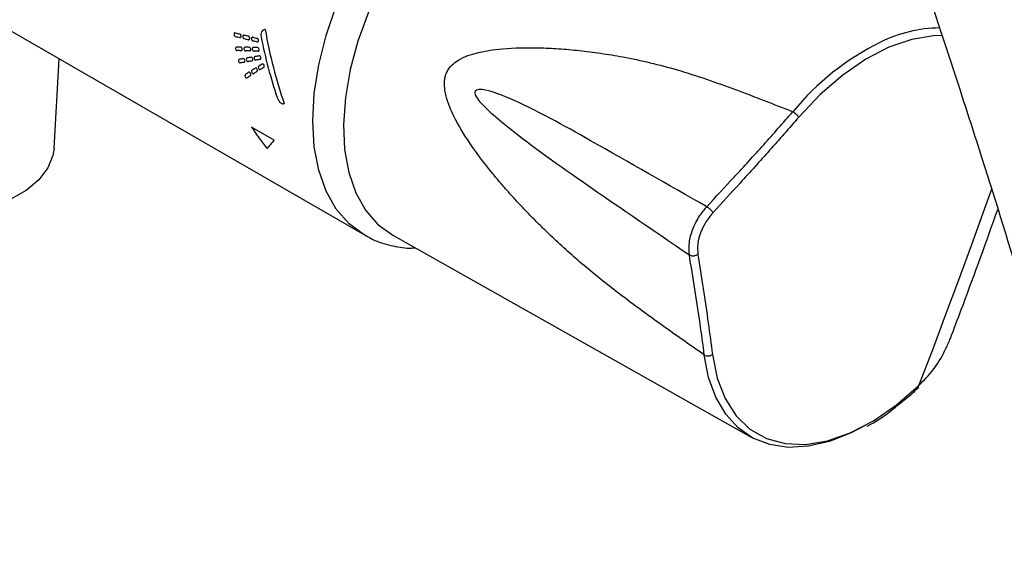
# Model space of a CAD drawing. Units: millimetres. Extents: x -1981 to 210, y -845 to 1677.
# Drawn here: x 34 to 36, y 226 to 227 of the extents above; entities that cross this region are included whole.
import ezdxf

# ---------------------------------------------------------------- set-up
doc = ezdxf.new("R2010")
doc.units = ezdxf.units.MM
doc.layers.add('A1', color=7, linetype='Continuous')

msp = doc.modelspace()

# ---------------------------------------------------------------- linework, layer by layer
at = {"layer": 'A1', "color": 0, "linetype": 'Continuous', "lineweight": 25}
for p, q in [((31.7156, 228.5822), (35.0479, 226.6586)), ((36.0418, 227.814), (36.3173, 226.9717)), ((34.7725, 227.0899), (34.7726, 227.0899)), ((34.7911, 227.0853), (34.7912, 227.0853)), ((34.8097, 227.0807), (34.8098, 227.0806)), ((34.7752, 227.0597), (34.7751, 227.0597)), ((34.7931, 227.0592), (34.793, 227.0592)), ((34.8111, 227.0587), (34.811, 227.0587)), ((34.3859, 226.8441), (34.3968, 227.0344)), ((34.8557, 226.8608), (34.8069, 226.889)), ((35.0516, 226.6564), (35.0479, 226.6586)), ((35.1085, 226.6579), (35.8733, 226.2272))]:
    msp.add_line(p, q, dxfattribs=at)
at = {"layer": 'A1', "color": 0, "linetype": 'Continuous', "lineweight": 25, "flags": 128}
for points in [[(35.0479, 226.6586), (35.0478, 226.6586), (35.0154, 226.6825), (34.9881, 226.7139), (34.9664, 226.7523), (34.9506, 226.7969), (34.941, 226.847), (34.9378, 226.9018), (34.941, 226.9603), (34.9506, 227.0214), (34.9664, 227.0843), (34.9881, 227.1477)], [(35.0567, 227.1339), (35.0343, 227.0725), (35.0178, 227.0114), (35.0075, 226.9518), (35.0034, 226.8947), (35.0058, 226.8412), (35.0146, 226.7922), (35.0295, 226.7487), (35.0504, 226.7114), (35.0769, 226.6809), (35.1084, 226.658), (35.1085, 226.6579)], [(36.2805, 227.0843), (36.2623, 227.0838), (36.2157, 227.0761), (36.1671, 227.0592), (36.1177, 227.0335), (36.0684, 226.9996), (36.0204, 226.9581), (35.9746, 226.91)], [(34.3859, 226.8441), (34.3836, 226.8284), (34.3726, 226.8016), (34.3533, 226.7764), (34.3263, 226.7536), (34.2926, 226.7341), (34.2532, 226.7186), (34.2095, 226.7074), (34.163, 226.7011), (34.1153, 226.6998), (34.068, 226.7036), (34.0228, 226.7124), (33.9811, 226.7258), (33.9443, 226.7434), (33.9138, 226.7646), (33.8906, 226.7887), (33.8754, 226.8149), (33.8688, 226.8422), (33.8687, 226.8441)], [(36.231, 226.3375), (36.2596, 226.4124), (36.2879, 226.4875), (36.3159, 226.5628), (36.3436, 226.6382), (36.3709, 226.7139), (36.3869, 226.7586)], [(36.1145, 226.251), (36.0861, 226.2362), (36.0399, 226.2179), (35.995, 226.2076), (35.9523, 226.2054), (35.9127, 226.2113), (35.8768, 226.2253), (35.8453, 226.2471), (35.8187, 226.2763), (35.7976, 226.3124), (35.7823, 226.3547), (35.7731, 226.4025)], [(35.7903, 226.4036), (35.8003, 226.3534), (35.8173, 226.3095), (35.8408, 226.2728), (35.8705, 226.2442), (35.9056, 226.2242), (35.9454, 226.2133), (35.9891, 226.2116), (36.0357, 226.2194), (36.0843, 226.2363), (36.1337, 226.262), (36.183, 226.296), (36.231, 226.3375)]]:
    msp.add_lwpolyline(points, dxfattribs=at)
at = {"layer": 'A1', "color": 0, "linetype": 'Continuous', "lineweight": 25}
for centre, radius, start, end in [((36.2783, 226.8103), 0.2901, 90.6206, 116.4872), ((36.3994, 226.5624), 0.566, 116.2685, 140.6052)]:
    msp.add_arc(centre, radius, start, end, dxfattribs=at)
for centre, major_axis, ratio, start_param, end_param in [((35.6429, 226.9285), (1.7768, -0.4144), 0.025379, 4.206476, 4.212563), ((35.6664, 226.9149), (1.779, -0.4158), 0.025419, 4.192029, 4.198224), ((35.6429, 226.9285), (1.7768, -0.4144), 0.025379, 4.218399, 4.224462), ((35.6429, 226.9284), (1.7768, -0.4144), 0.025379, 4.230275, 4.236316), ((35.1319, 227.2235), (-0.0616, 0.6091), 0.526624, 1.753243, 1.979247), ((35.3569, 227.0936), (0.9105, 0.0849), 0.069092, 2.173093, 2.174484), ((35.145, 227.2159), (-0.0616, 0.6091), 0.526613, 1.713273, 1.988989), ((35.4866, 227.0187), (1.1388, -0.0442), 0.015057, 2.23599, 2.24617), ((35.6664, 226.9149), (1.779, -0.4158), 0.025419, 4.204012, 4.210181), ((35.4867, 227.0187), (1.1388, -0.0442), 0.015057, 2.216134, 2.226236), ((35.6664, 226.9149), (1.779, -0.4158), 0.025419, 4.215945, 4.22209), ((35.4867, 227.0186), (1.1388, -0.0442), 0.015057, 2.196423, 2.206453), ((35.5009, 227.0105), (1.1396, -0.0447), 0.01493, 2.249916, 2.260291), ((35.5009, 227.0105), (1.1396, -0.0447), 0.01493, 2.229951, 2.240242), ((35.4426, 227.0441), (0.9339, 0.0718), 0.061335, 2.328136, 2.328315), ((35.4275, 227.0528), (0.8981, 0.0918), 0.073503, 2.326826, 2.340213), ((35.5009, 227.0105), (1.1396, -0.0447), 0.01493, 2.210139, 2.220353), ((35.4417, 227.0446), (0.9339, 0.0718), 0.061335, 2.301937, 2.302114), ((35.4275, 227.0528), (0.8981, 0.0918), 0.073503, 2.300769, 2.314014), ((35.4435, 227.0435), (0.9339, 0.0718), 0.061335, 2.354634, 2.354815), ((35.4275, 227.0528), (0.8981, 0.0918), 0.073503, 2.353168, 2.366711), ((35.4383, 227.0466), (0.8985, 0.0916), 0.073332, 2.366515, 2.380327), ((35.4383, 227.0466), (0.8985, 0.0916), 0.073332, 2.340018, 2.353664), ((35.4383, 227.0466), (0.8985, 0.0916), 0.073332, 2.313819, 2.327315), ((35.3639, 227.0895), (0.687, 0.2075), 0.187406, 2.419293, 2.419544), ((35.3558, 227.0942), (0.669, 0.2173), 0.201505, 2.406283, 2.424652), ((35.3637, 227.0896), (0.6693, 0.2172), 0.201311, 2.417441, 2.436153), ((35.3652, 227.0888), (0.687, 0.2075), 0.187406, 2.492934, 2.493194), ((35.3558, 227.0942), (0.669, 0.2173), 0.201505, 2.479279, 2.498293), ((35.3637, 227.0896), (0.6693, 0.2172), 0.201311, 2.490826, 2.51022), ((35.3645, 227.0892), (0.687, 0.2075), 0.187406, 2.455787, 2.456041), ((35.3558, 227.0942), (0.669, 0.2173), 0.201505, 2.442475, 2.461145), ((35.3637, 227.0896), (0.6693, 0.2172), 0.201311, 2.453814, 2.472845), ((35.5804, 226.9646), (0.9089, 0.0858), 0.069666, 2.44937, 2.451153), ((34.9028, 227.3557), (-0.2624, 0.7037), 0.399454, 2.138599, 2.227973), ((35.4906, 227.0164), (0.6637, 0.2202), 0.205815, 2.770094, 2.859469)]:
    msp.add_ellipse(centre, major_axis=major_axis, ratio=ratio, start_param=start_param, end_param=end_param, dxfattribs=at)
for points, knots in [([(34.7725, 227.0899), (34.7722, 227.09), (34.7719, 227.09), (34.7716, 227.0899), (34.7714, 227.0899), (34.7711, 227.0897), (34.7709, 227.0895), (34.7706, 227.0893), (34.7704, 227.0891), (34.7703, 227.0888), (34.7701, 227.0885), (34.77, 227.0881), (34.7699, 227.0877), (34.7699, 227.0873), (34.7699, 227.0868), (34.7699, 227.0864), (34.77, 227.0859), (34.7701, 227.0855), (34.7702, 227.085), (34.7704, 227.0846), (34.7706, 227.0842), (34.7709, 227.0838), (34.7711, 227.0835), (34.7714, 227.0832), (34.7716, 227.0829), (34.7719, 227.0827), (34.7722, 227.0825), (34.7725, 227.0824), (34.7726, 227.0824), (34.7727, 227.0824), (34.7727, 227.0824)], [0, 0, 0, 0, 0.0000499384, 0.0000499384, 0.0000499384, 0.0000997622, 0.0000997622, 0.0000997622, 0.0001513319, 0.0001513319, 0.0001513319, 0.0002056722, 0.0002056722, 0.0002056722, 0.0002620786, 0.0002620786, 0.0002620786, 0.0003187788, 0.0003187788, 0.0003187788, 0.0003736022, 0.0003736022, 0.0003736022, 0.0004252558, 0.0004252558, 0.0004252558, 0.0004741325, 0.0004741325, 0.0004741325, 0.0004860747, 0.0004860747, 0.0004860747, 0.0004860747]), ([(34.7823, 227.08), (34.7826, 227.0799), (34.7829, 227.0799), (34.7831, 227.08), (34.7834, 227.08), (34.7837, 227.0802), (34.7839, 227.0803), (34.7841, 227.0805), (34.7843, 227.0808), (34.7845, 227.0811), (34.7847, 227.0814), (34.7848, 227.0818), (34.7848, 227.0822), (34.7849, 227.0826), (34.7849, 227.083), (34.7849, 227.0835), (34.7848, 227.0839), (34.7847, 227.0844), (34.7846, 227.0849), (34.7844, 227.0853), (34.7842, 227.0857), (34.784, 227.0861), (34.7837, 227.0864), (34.7835, 227.0867), (34.7832, 227.0869), (34.7829, 227.0872), (34.7826, 227.0874), (34.7823, 227.0875), (34.7822, 227.0875), (34.7822, 227.0875), (34.7821, 227.0875)], [0, 0, 0, 0, 0.0000499538, 0.0000499538, 0.0000499538, 0.0000997857, 0.0000997857, 0.0000997857, 0.0001514726, 0.0001514726, 0.0001514726, 0.0002059505, 0.0002059505, 0.0002059505, 0.0002622919, 0.0002622919, 0.0002622919, 0.0003186234, 0.0003186234, 0.0003186234, 0.0003729865, 0.0003729865, 0.0003729865, 0.000424445, 0.000424445, 0.000424445, 0.0004735013, 0.0004735013, 0.0004735013, 0.0004855102, 0.0004855102, 0.0004855102, 0.0004855102]), ([(34.7911, 227.0853), (34.7908, 227.0854), (34.7905, 227.0854), (34.7902, 227.0853), (34.7899, 227.0852), (34.7896, 227.0851), (34.7894, 227.0849), (34.7892, 227.0847), (34.789, 227.0845), (34.7888, 227.0842), (34.7887, 227.0839), (34.7885, 227.0835), (34.7885, 227.0831), (34.7884, 227.0827), (34.7884, 227.0822), (34.7884, 227.0818), (34.7885, 227.0813), (34.7886, 227.0809), (34.7887, 227.0804), (34.7889, 227.08), (34.7891, 227.0796), (34.7893, 227.0792), (34.7896, 227.0789), (34.7898, 227.0786), (34.7901, 227.0783), (34.7904, 227.0781), (34.7907, 227.0779), (34.791, 227.0778), (34.7911, 227.0778), (34.7911, 227.0778), (34.7912, 227.0777)], [0, 0, 0, 0, 0.0000499888, 0.0000499888, 0.0000499888, 0.0000998711, 0.0000998711, 0.0000998711, 0.0001513757, 0.0001513757, 0.0001513757, 0.0002054503, 0.0002054503, 0.0002054503, 0.0002614323, 0.0002614323, 0.0002614323, 0.0003176804, 0.0003176804, 0.0003176804, 0.0003721989, 0.0003721989, 0.0003721989, 0.0004237933, 0.0004237933, 0.0004237933, 0.0004728081, 0.0004728081, 0.0004728081, 0.000485035, 0.000485035, 0.000485035, 0.000485035]), ([(34.8008, 227.0754), (34.8011, 227.0753), (34.8014, 227.0753), (34.8017, 227.0754), (34.802, 227.0754), (34.8022, 227.0755), (34.8024, 227.0757), (34.8027, 227.0759), (34.8029, 227.0762), (34.803, 227.0765), (34.8032, 227.0768), (34.8033, 227.0772), (34.8034, 227.0776), (34.8035, 227.078), (34.8035, 227.0784), (34.8034, 227.0789), (34.8034, 227.0793), (34.8033, 227.0798), (34.8031, 227.0802), (34.803, 227.0807), (34.8028, 227.0811), (34.8025, 227.0814), (34.8023, 227.0818), (34.802, 227.0821), (34.8018, 227.0823), (34.8015, 227.0826), (34.8012, 227.0827), (34.8009, 227.0828), (34.8008, 227.0829), (34.8007, 227.0829), (34.8007, 227.0829)], [0, 0, 0, 0, 0.0000500033, 0.0000500033, 0.0000500033, 0.000099893, 0.000099893, 0.000099893, 0.0001515096, 0.0001515096, 0.0001515096, 0.0002057145, 0.0002057145, 0.0002057145, 0.0002616331, 0.0002616331, 0.0002616331, 0.0003175306, 0.0003175306, 0.0003175306, 0.0003716126, 0.0003716126, 0.0003716126, 0.0004230208, 0.0004230208, 0.0004230208, 0.0004722061, 0.0004722061, 0.0004722061, 0.0004844971, 0.0004844971, 0.0004844971, 0.0004844971]), ([(34.8097, 227.0807), (34.8094, 227.0808), (34.8091, 227.0808), (34.8088, 227.0807), (34.8085, 227.0806), (34.8082, 227.0805), (34.808, 227.0803), (34.8078, 227.0801), (34.8076, 227.0799), (34.8074, 227.0796), (34.8072, 227.0792), (34.8071, 227.0789), (34.807, 227.0785), (34.807, 227.0781), (34.807, 227.0776), (34.807, 227.0772), (34.807, 227.0767), (34.8071, 227.0763), (34.8073, 227.0758), (34.8074, 227.0754), (34.8076, 227.075), (34.8079, 227.0746), (34.8081, 227.0743), (34.8084, 227.074), (34.8087, 227.0737), (34.8089, 227.0735), (34.8092, 227.0733), (34.8095, 227.0732), (34.8096, 227.0732), (34.8097, 227.0732), (34.8098, 227.0731)], [0, 0, 0, 0, 0.0000500376, 0.0000500376, 0.0000500376, 0.0000999764, 0.0000999764, 0.0000999764, 0.0001514189, 0.0001514189, 0.0001514189, 0.0002052396, 0.0002052396, 0.0002052396, 0.0002608177, 0.0002608177, 0.0002608177, 0.0003166366, 0.0003166366, 0.0003166366, 0.000370865, 0.000370865, 0.000370865, 0.0004224017, 0.0004224017, 0.0004224017, 0.0004715471, 0.0004715471, 0.0004715471, 0.0004840443, 0.0004840443, 0.0004840443, 0.0004840443]), ([(34.8352, 227.0972), (34.8324, 227.0968), (34.83, 227.0948), (34.8272, 227.0888), (34.8269, 227.0849), (34.8276, 227.0811)], [0, 0, 0, 0, 0.5, 0.5, 1, 1, 1, 1]), ([(34.7751, 227.0597), (34.7744, 227.0597), (34.7738, 227.0593), (34.7731, 227.0579), (34.773, 227.057), (34.7733, 227.0551), (34.7737, 227.054), (34.7749, 227.0525), (34.7757, 227.052), (34.7764, 227.052)], [0, 0, 0, 0, 0.25, 0.25, 0.5, 0.5, 0.75, 0.75, 1, 1, 1, 1]), ([(34.7856, 227.0518), (34.7863, 227.0517), (34.7869, 227.0522), (34.7876, 227.0535), (34.7877, 227.0545), (34.7874, 227.0564), (34.787, 227.0574), (34.7858, 227.059), (34.785, 227.0594), (34.7843, 227.0595)], [0, 0, 0, 0, 0.25, 0.25, 0.5, 0.5, 0.75, 0.75, 1, 1, 1, 1]), ([(34.793, 227.0592), (34.7923, 227.0592), (34.7916, 227.0588), (34.7909, 227.0575), (34.7908, 227.0565), (34.7911, 227.0546), (34.7915, 227.0535), (34.7927, 227.052), (34.7935, 227.0516), (34.7942, 227.0515)], [0, 0, 0, 0, 0.25, 0.25, 0.5, 0.5, 0.75, 0.75, 1, 1, 1, 1]), ([(34.8035, 227.0513), (34.8042, 227.0513), (34.8048, 227.0517), (34.8055, 227.053), (34.8056, 227.054), (34.8054, 227.0559), (34.805, 227.057), (34.8038, 227.0585), (34.803, 227.0589), (34.8023, 227.059)], [0, 0, 0, 0, 0.25, 0.25, 0.5, 0.5, 0.75, 0.75, 1, 1, 1, 1]), ([(34.811, 227.0587), (34.8103, 227.0587), (34.8096, 227.0583), (34.8089, 227.057), (34.8088, 227.056), (34.809, 227.0541), (34.8094, 227.053), (34.8106, 227.0515), (34.8114, 227.0511), (34.8121, 227.051)], [0, 0, 0, 0, 0.25, 0.25, 0.5, 0.5, 0.75, 0.75, 1, 1, 1, 1]), ([(34.8194, 227.0708), (34.8197, 227.0707), (34.82, 227.0707), (34.8203, 227.0707), (34.8205, 227.0708), (34.8208, 227.0709), (34.821, 227.0711), (34.8213, 227.0713), (34.8215, 227.0716), (34.8216, 227.0719), (34.8218, 227.0722), (34.8219, 227.0726), (34.822, 227.073), (34.8221, 227.0734), (34.8221, 227.0738), (34.822, 227.0743), (34.822, 227.0747), (34.8219, 227.0752), (34.8218, 227.0756), (34.8216, 227.076), (34.8214, 227.0765), (34.8212, 227.0768), (34.8209, 227.0772), (34.8207, 227.0775), (34.8204, 227.0777), (34.8201, 227.0779), (34.8198, 227.0781), (34.8195, 227.0782), (34.8195, 227.0783), (34.8194, 227.0783), (34.8193, 227.0783)], [0, 0, 0, 0, 0.0000500512, 0.0000500512, 0.0000500512, 0.0000999969, 0.0000999969, 0.0000999969, 0.0001515462, 0.0001515462, 0.0001515462, 0.0002054904, 0.0002054904, 0.0002054904, 0.0002610066, 0.0002610066, 0.0002610066, 0.0003164924, 0.0003164924, 0.0003164924, 0.0003703072, 0.0003703072, 0.0003703072, 0.0004216662, 0.0004216662, 0.0004216662, 0.0004709734, 0.0004709734, 0.0004709734, 0.0004835322, 0.0004835322, 0.0004835322, 0.0004835322]), ([(34.8215, 227.0508), (34.8222, 227.0508), (34.8228, 227.0512), (34.8235, 227.0525), (34.8237, 227.0535), (34.8234, 227.0554), (34.823, 227.0565), (34.8218, 227.058), (34.8211, 227.0584), (34.8203, 227.0584)], [0, 0, 0, 0, 0.25, 0.25, 0.5, 0.5, 0.75, 0.75, 1, 1, 1, 1]), ([(35.7731, 226.4025), (35.7452, 226.4219), (35.6892, 226.4612), (35.6063, 226.5213), (35.528, 226.5827), (35.4723, 226.6316), (35.4373, 226.665), (35.4189, 226.683), (35.4011, 226.701), (35.3839, 226.719), (35.3672, 226.7369), (35.3512, 226.7548), (35.3356, 226.7729), (35.307, 226.8073), (35.2712, 226.8546), (35.2365, 226.9131), (35.2201, 226.9566), (35.2183, 226.9829), (35.2197, 226.9934), (35.2209, 226.9981), (35.2215, 227.0002), (35.2218, 227.0011), (35.2219, 227.0014), (35.222, 227.0015), (35.222, 227.0016), (35.222, 227.0016), (35.222, 227.0016), (35.222, 227.0016), (35.222, 227.0016), (35.222, 227.0016), (35.222, 227.0016), (35.2225, 227.0027), (35.2247, 227.0088), (35.2318, 227.0192), (35.2515, 227.0355), (35.2894, 227.0494), (35.3484, 227.0579), (35.4081, 227.0588), (35.4628, 227.0563), (35.5069, 227.0524), (35.5526, 227.0465), (35.623, 227.0352), (35.7202, 227.0116), (35.84, 226.9696), (35.9213, 226.9377), (35.962, 226.9216)], [0, 0, 0, 0, 0.063989, 0.128914, 0.191612, 0.247094, 0.262652, 0.277914, 0.292881, 0.307558, 0.321948, 0.336053, 0.349878, 0.363896, 0.414481, 0.453099, 0.480768, 0.491321, 0.496048, 0.498325, 0.499448, 0.499761, 0.499899, 0.49996, 0.499986, 0.499998, 0.500003, 0.500005, 0.500006, 0.500007, 0.500007, 0.500007, 0.502021, 0.511079, 0.521642, 0.549388, 0.587787, 0.637698, 0.664903, 0.693231, 0.722711, 0.753369, 0.829726, 0.914689, 1, 1, 1, 1]), ([(34.7977, 227.0363), (34.797, 227.0362), (34.7965, 227.0357), (34.796, 227.0342), (34.796, 227.0332), (34.7965, 227.0313), (34.797, 227.0303), (34.7983, 227.0289), (34.7991, 227.0286), (34.7998, 227.0287)], [0, 0, 0, 0, 0.25, 0.25, 0.5, 0.5, 0.75, 0.75, 1, 1, 1, 1]), ([(34.8085, 227.0302), (34.8092, 227.0303), (34.8097, 227.0309), (34.8102, 227.0324), (34.8102, 227.0334), (34.8098, 227.0353), (34.8092, 227.0363), (34.8079, 227.0376), (34.8071, 227.038), (34.8064, 227.0379)], [0, 0, 0, 0, 0.25, 0.25, 0.5, 0.5, 0.75, 0.75, 1, 1, 1, 1]), ([(34.8147, 227.0393), (34.814, 227.0392), (34.8135, 227.0386), (34.8129, 227.0371), (34.8129, 227.0361), (34.8134, 227.0342), (34.8139, 227.0332), (34.8152, 227.0318), (34.816, 227.0315), (34.8167, 227.0316)], [0, 0, 0, 0, 0.25, 0.25, 0.5, 0.5, 0.75, 0.75, 1, 1, 1, 1]), ([(34.8255, 227.0331), (34.8262, 227.0333), (34.8267, 227.0338), (34.8273, 227.0353), (34.8273, 227.0363), (34.8269, 227.0382), (34.8264, 227.0392), (34.8251, 227.0406), (34.8243, 227.0409), (34.8236, 227.0408)], [0, 0, 0, 0, 0.25, 0.25, 0.5, 0.5, 0.75, 0.75, 1, 1, 1, 1]), ([(34.7809, 227.0334), (34.7803, 227.0333), (34.7798, 227.0327), (34.7793, 227.0312), (34.7793, 227.0303), (34.7798, 227.0283), (34.7804, 227.0273), (34.7817, 227.026), (34.7825, 227.0256), (34.7832, 227.0257)], [0, 0, 0, 0, 0.25, 0.25, 0.5, 0.5, 0.75, 0.75, 1, 1, 1, 1]), ([(34.7917, 227.0273), (34.7924, 227.0274), (34.7929, 227.0279), (34.7934, 227.0294), (34.7934, 227.0304), (34.7929, 227.0323), (34.7924, 227.0333), (34.791, 227.0347), (34.7902, 227.035), (34.7896, 227.0349)], [0, 0, 0, 0, 0.25, 0.25, 0.5, 0.5, 0.75, 0.75, 1, 1, 1, 1]), ([(34.8226, 227.0189), (34.8214, 227.0182), (34.8212, 227.016), (34.8224, 227.0132), (34.823, 227.0123), (34.8245, 227.0113), (34.8252, 227.0113), (34.8258, 227.0116)], [0, 0, 0, 0, 0.5, 0.5, 0.75, 0.75, 1, 1, 1, 1]), ([(34.8334, 227.0162), (34.8346, 227.0169), (34.8348, 227.0191), (34.8337, 227.0219), (34.8331, 227.0228), (34.8316, 227.0237), (34.8308, 227.0238), (34.8303, 227.0235)], [0, 0, 0, 0, 0.5, 0.5, 0.75, 0.75, 1, 1, 1, 1]), ([(34.7941, 227.0011), (34.793, 227.0004), (34.7929, 226.9983), (34.7942, 226.9954), (34.7949, 226.9945), (34.7963, 226.9935), (34.7971, 226.9935), (34.7976, 226.9938)], [0, 0, 0, 0, 0.5, 0.5, 0.75, 0.75, 1, 1, 1, 1]), ([(34.8047, 226.9985), (34.8058, 226.9991), (34.806, 227.0013), (34.8047, 227.0041), (34.8041, 227.005), (34.8026, 227.006), (34.8018, 227.0061), (34.8013, 227.0057)], [0, 0, 0, 0, 0.5, 0.5, 0.75, 0.75, 1, 1, 1, 1]), ([(34.8081, 227.01), (34.807, 227.0093), (34.8068, 227.0072), (34.808, 227.0043), (34.8087, 227.0034), (34.8102, 227.0025), (34.8109, 227.0024), (34.8115, 227.0028)], [0, 0, 0, 0, 0.5, 0.5, 0.75, 0.75, 1, 1, 1, 1]), ([(34.8188, 227.0073), (34.8199, 227.008), (34.8202, 227.0102), (34.819, 227.0131), (34.8183, 227.0139), (34.8169, 227.0149), (34.8161, 227.015), (34.8155, 227.0146)], [0, 0, 0, 0, 0.5, 0.5, 0.75, 0.75, 1, 1, 1, 1]), ([(35.7784, 226.7188), (35.6959, 226.7659), (35.5557, 226.8458), (35.4002, 226.9334), (35.3184, 226.9662), (35.2952, 226.9698), (35.2882, 226.9683), (35.2857, 226.9668), (35.2846, 226.9656), (35.2841, 226.9648), (35.284, 226.9644), (35.2838, 226.9639), (35.2836, 226.9627), (35.2837, 226.9598), (35.2866, 226.9525), (35.3026, 226.9326), (35.3734, 226.8709), (35.5239, 226.764), (35.6608, 226.671), (35.7412, 226.6163)], [0, 0, 0, 0, 0.2548457, 0.4326596, 0.4791577, 0.4921922, 0.496402, 0.4980391, 0.4994569, 0.4999515, 0.5001971, 0.5002587, 0.5012062, 0.5025282, 0.5060495, 0.5179044, 0.5632274, 0.7433026, 1, 1, 1, 1]), ([(36.3173, 226.9717), (36.3334, 226.9219), (36.3803, 226.7773), (36.4541, 226.5381), (36.5368, 226.2545), (36.6143, 225.9717), (36.6866, 225.6897), (36.7536, 225.4089), (36.8153, 225.1293), (36.8716, 224.8511), (36.9225, 224.5746), (36.9681, 224.2999), (37.0082, 224.0271), (37.0428, 223.7566), (37.0719, 223.4883), (37.0956, 223.2226), (37.1137, 222.9595), (37.1263, 222.6994), (37.1332, 222.4601), (37.1339, 222.3088), (37.1343, 222.242)], [0, 0, 0, 0, 0.030381, 0.088174, 0.145965, 0.20375, 0.261531, 0.319306, 0.377077, 0.434841, 0.4926, 0.550353, 0.608101, 0.665842, 0.723578, 0.781308, 0.839032, 0.896752, 0.954466, 1, 1, 1, 1]), ([(34.862, 226.9518), (34.8626, 226.95), (34.8634, 226.9482), (34.8654, 226.9449), (34.8666, 226.9433), (34.8692, 226.9408), (34.8706, 226.9398), (34.8733, 226.9387), (34.8747, 226.9385), (34.8758, 226.9387)], [0, 0, 0, 0, 0.25, 0.25, 0.5, 0.5, 0.75, 0.75, 1, 1, 1, 1]), ([(35.7784, 226.7188), (35.7784, 226.7188), (35.7974, 226.74), (35.8388, 226.7837), (35.8999, 226.8511), (35.9414, 226.8982), (35.962, 226.9216), (35.962, 226.9216)], [0, 0, 0, 0, 0.000005, 0.313663, 0.656939, 0.999995, 1, 1, 1, 1]), ([(35.962, 226.9216), (35.9632, 226.9209), (35.9656, 226.9194), (35.9693, 226.9162), (35.9726, 226.9128), (35.974, 226.9109), (35.9746, 226.91)], [0, 0, 0, 0, 0.250006, 0.500009, 0.75, 1, 1, 1, 1]), ([(35.9746, 226.91), (35.954, 226.8863), (35.9126, 226.8391), (35.8514, 226.7715), (35.8109, 226.7273), (35.7916, 226.7062)], [0, 0, 0, 0, 0.343352, 0.686658, 1, 1, 1, 1]), ([(35.7412, 226.6163), (35.7407, 226.6249), (35.7395, 226.6419), (35.7478, 226.6714), (35.7612, 226.6981), (35.7731, 226.7124), (35.7784, 226.7188)], [0, 0, 0, 0, 0.263399, 0.526672, 0.79041, 1, 1, 1, 1]), ([(35.7916, 226.7062), (35.7859, 226.6992), (35.7756, 226.6866), (35.7646, 226.6633), (35.7579, 226.6395), (35.7588, 226.6247), (35.7593, 226.6173)], [0, 0, 0, 0, 0.263328, 0.473388, 0.736683, 1, 1, 1, 1]), ([(35.7784, 226.7188), (35.779, 226.7184), (35.7802, 226.7177), (35.7821, 226.7164), (35.784, 226.7148), (35.7859, 226.7131), (35.7877, 226.7113), (35.7893, 226.7095), (35.7906, 226.7078), (35.7913, 226.7067), (35.7916, 226.7062)], [0, 0, 0, 0, 0.124995, 0.250001, 0.375003, 0.500005, 0.625001, 0.750001, 0.874999, 1, 1, 1, 1]), ([(36.3007, 226.4448), (36.3088, 226.4662), (36.3427, 226.555), (36.3748, 226.645), (36.3991, 226.7133)], [0, 0, 0, 0, 0.240198, 1, 1, 1, 1]), ([(35.0526, 226.657), (35.057, 226.6543), (35.0728, 226.6447), (35.104, 226.6358), (35.1343, 226.63), (35.1523, 226.6309), (35.1561, 226.6311)], [0, 0, 0, 0, 0.145957, 0.522714, 0.90036, 1, 1, 1, 1]), ([(35.7412, 226.6163), (35.7418, 226.616), (35.743, 226.6153), (35.7451, 226.6146), (35.7475, 226.6142), (35.75, 226.6142), (35.7526, 226.6145), (35.755, 226.6152), (35.7573, 226.6161), (35.7586, 226.6169), (35.7593, 226.6173)], [0, 0, 0, 0, 0.1250003, 0.2499964, 0.3750071, 0.5000009, 0.6250038, 0.749999, 0.8749989, 1, 1, 1, 1]), ([(35.7731, 226.4025), (35.7731, 226.4025), (35.7705, 226.4249), (35.7638, 226.4718), (35.7534, 226.5428), (35.7448, 226.5923), (35.7412, 226.6165), (35.7412, 226.6165)], [0, 0, 0, 0, 0.0000053, 0.3130664, 0.6563263, 0.9999947, 1, 1, 1, 1]), ([(35.7593, 226.6173), (35.7631, 226.5929), (35.7709, 226.544), (35.7815, 226.473), (35.7875, 226.426), (35.7903, 226.4036)], [0, 0, 0, 0, 0.3430202, 0.6865057, 1, 1, 1, 1]), ([(36.231, 226.3375), (36.2415, 226.3483), (36.2629, 226.3702), (36.2829, 226.4035), (36.2927, 226.4252), (36.296, 226.4326)], [0, 0, 0, 0, 0.390307, 0.792311, 1, 1, 1, 1]), ([(36.296, 226.4326), (36.2968, 226.4344), (36.2985, 226.4384), (36.2998, 226.4426), (36.3005, 226.4449)], [0, 0, 0, 0, 0.4371411, 1, 1, 1, 1]), ([(35.7731, 226.4025), (35.7743, 226.4019), (35.7769, 226.4008), (35.7817, 226.4006), (35.7865, 226.4014), (35.789, 226.4029), (35.7903, 226.4036)], [0, 0, 0, 0, 0.2499974, 0.5, 0.7500038, 1, 1, 1, 1]), ([(36.1936, 226.3017), (36.1997, 226.3065), (36.2123, 226.3163), (36.2244, 226.3278), (36.2307, 226.3338)], [0, 0, 0, 0, 0.484586, 1, 1, 1, 1]), ([(36.1208, 226.2508), (36.1219, 226.2513), (36.1378, 226.2593), (36.1624, 226.276), (36.1852, 226.2948), (36.1936, 226.3017)], [0, 0, 0, 0, 0.044083, 0.649075, 1, 1, 1, 1])]:
    msp.add_open_spline(points, degree=3, knots=knots, dxfattribs=at)

doc.saveas('drawing.dxf')
